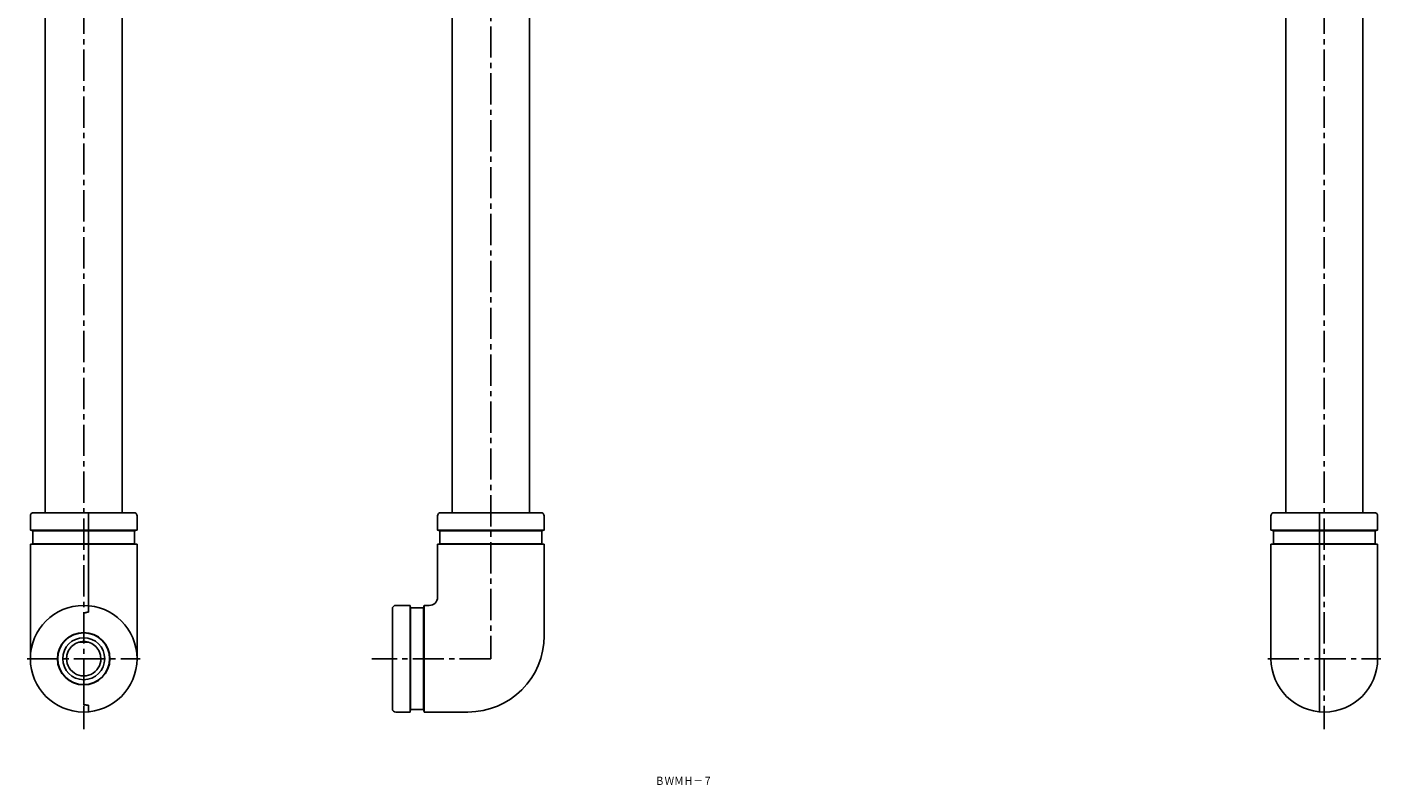
# Model space of a CAD drawing. Extents: x 544 to 1369, y -1284 to -360.
# Drawn here: x 544 to 1369, y -1284 to -822 of the extents above; entities that cross this region are included whole.
import ezdxf
from ezdxf.enums import TextEntityAlignment as Align

# ---------------------------------------------------------------- set-up
doc = ezdxf.new("R2010")
doc.units = 0
doc.linetypes.add('CENTER2', pattern=[28.575, 19.05, -3.175, 3.175, -3.175])
doc.layers.add('1', color=7, linetype='CONTINUOUS')
doc.styles.add('MDRAFSTD', font='TXT', dxfattribs={"bigfont": 'BIGFONT'})

msp = doc.modelspace()

# ---------------------------------------------------------------- linework, layer by layer
at = {"layer": '1', "color": 1, "linetype": 'CENTER2'}
for p, q in [((578.67, -549.8), (578.67, -1249.8)), ((1334.56, -549.8), (1334.56, -1249.8)), ((826.76, -592.8), (826.76, -1206.8)), ((544.17, -1206.8), (613.17, -1206.8)), ((826.76, -1206.8), (754.26, -1206.8)), ((1300.06, -1206.8), (1369.06, -1206.8))]:
    msp.add_line(p, q, dxfattribs=at)
at = {"layer": '1', "color": 7, "linetype": 'CONTINUOUS'}
for p, q in [((555.17, -592.8), (555.17, -1117.8)), ((555.17, -592.8), (555.17, -1117.8)), ((602.17, -1117.8), (602.17, -592.8)), ((602.17, -1117.8), (602.17, -592.8)), ((803.26, -652.8), (803.26, -1117.8)), ((850.26, -1117.8), (850.26, -652.8)), ((1311.06, -656.27), (1311.06, -1117.8)), ((1358.06, -1117.8), (1358.06, -656.27)), ((546.17, -1119.8), (546.17, -1128.54)), ((548.17, -1117.8), (609.17, -1117.8)), ((548.17, -1117.8), (609.17, -1117.8)), ((581.67, -1178.48), (581.67, -1117.8)), ((581.67, -1178.48), (581.67, -1117.8)), ((611.17, -1128.54), (611.17, -1119.8)), ((794.26, -1119.8), (794.26, -1128.54)), ((796.26, -1117.8), (857.26, -1117.8)), ((796.26, -1117.8), (857.26, -1117.8)), ((859.26, -1128.54), (859.26, -1119.8)), ((1302.06, -1119.8), (1302.06, -1128.54)), ((1304.06, -1117.8), (1365.06, -1117.8)), ((1304.06, -1117.8), (1365.06, -1117.8)), ((1331.56, -1117.8), (1331.56, -1239.17)), ((1331.56, -1117.8), (1331.56, -1239.17)), ((1367.06, -1128.54), (1367.06, -1119.8)), ((611.17, -1128.54), (546.17, -1128.54)), ((546.17, -1128.54), (547.67, -1128.8)), ((546.17, -1128.54), (611.17, -1128.54)), ((547.67, -1128.8), (609.67, -1128.8)), ((547.67, -1128.8), (547.67, -1136.8)), ((547.67, -1128.8), (609.67, -1128.8)), ((609.67, -1128.8), (611.17, -1128.54)), ((609.67, -1136.8), (609.67, -1128.8)), ((794.26, -1128.54), (859.26, -1128.54)), ((794.26, -1128.54), (859.26, -1128.54)), ((794.26, -1128.54), (795.76, -1128.8)), ((795.76, -1128.8), (857.76, -1128.8)), ((795.76, -1128.8), (857.76, -1128.8)), ((795.76, -1128.8), (795.76, -1136.8)), ((857.76, -1128.8), (859.26, -1128.54)), ((857.76, -1136.8), (857.76, -1128.8)), ((1302.06, -1128.54), (1367.06, -1128.54)), ((1302.06, -1128.54), (1303.56, -1128.8)), ((1302.06, -1128.54), (1367.06, -1128.54)), ((1303.56, -1128.8), (1303.56, -1136.8)), ((1303.56, -1128.8), (1365.56, -1128.8)), ((1303.56, -1128.8), (1365.56, -1128.8)), ((1365.56, -1128.8), (1367.06, -1128.54)), ((1365.56, -1136.8), (1365.56, -1128.8)), ((547.67, -1136.8), (546.17, -1137.07)), ((546.17, -1137.07), (611.17, -1137.07)), ((546.17, -1206.8), (546.17, -1137.07)), ((546.17, -1206.8), (546.17, -1137.07)), ((611.17, -1137.07), (546.17, -1137.07)), ((547.67, -1136.8), (609.67, -1136.8)), ((547.67, -1136.8), (609.67, -1136.8)), ((611.17, -1137.07), (609.67, -1136.8)), ((611.17, -1206.8), (611.17, -1137.07)), ((611.17, -1137.07), (611.17, -1206.8)), ((795.76, -1136.8), (794.26, -1137.07)), ((794.26, -1137.07), (859.26, -1137.07)), ((859.26, -1137.07), (794.26, -1137.07)), ((794.26, -1137.07), (794.26, -1169.3)), ((795.76, -1136.8), (857.76, -1136.8)), ((795.76, -1136.8), (857.76, -1136.8)), ((859.26, -1137.07), (857.76, -1136.8)), ((859.26, -1192.8), (859.26, -1137.07)), ((1303.56, -1136.8), (1302.06, -1137.07)), ((1302.06, -1137.07), (1302.06, -1206.8)), ((1367.06, -1137.07), (1302.06, -1137.07)), ((1367.06, -1137.07), (1302.06, -1137.07)), ((1302.06, -1137.07), (1302.06, -1206.8)), ((1303.56, -1136.8), (1365.56, -1136.8)), ((1303.56, -1136.8), (1365.56, -1136.8)), ((1367.06, -1137.07), (1365.56, -1136.8)), ((1367.06, -1206.8), (1367.06, -1137.07)), ((1367.06, -1206.8), (1367.06, -1137.07)), ((581.67, -1178.28), (578.67, -1178.8)), ((581.67, -1178.48), (578.67, -1179)), ((578.67, -1178.8), (578.67, -1190.8)), ((578.67, -1178.8), (578.67, -1190.8)), ((766.76, -1237.3), (766.76, -1176.3)), ((766.76, -1237.3), (766.76, -1176.3)), ((777.49, -1174.3), (768.76, -1174.3)), ((777.49, -1239.3), (777.49, -1174.3)), ((777.49, -1239.3), (777.49, -1174.3)), ((777.76, -1175.8), (777.49, -1174.3)), ((777.76, -1237.8), (777.76, -1175.8)), ((777.76, -1237.8), (777.76, -1175.8)), ((785.76, -1175.8), (777.76, -1175.8)), ((786.02, -1174.3), (785.76, -1175.8)), ((785.76, -1237.8), (785.76, -1175.8)), ((785.76, -1237.8), (785.76, -1175.8)), ((786.02, -1174.3), (786.02, -1239.3)), ((786.02, -1174.3), (786.02, -1239.3)), ((789.26, -1174.3), (786.02, -1174.3)), ((575.91, -1196.68), (581.43, -1196.68)), ((578.67, -1222.8), (578.67, -1234.8)), ((578.67, -1222.8), (578.67, -1234.8)), ((578.67, -1234.6), (581.67, -1235.13)), ((578.67, -1234.8), (581.67, -1235.33)), ((581.67, -1235.13), (581.67, -1239.17)), ((581.67, -1235.13), (581.67, -1239.17)), ((768.76, -1239.3), (777.49, -1239.3)), ((777.49, -1239.3), (777.76, -1237.8)), ((777.76, -1237.8), (785.76, -1237.8)), ((785.76, -1237.8), (786.02, -1239.3)), ((786.02, -1239.3), (812.76, -1239.3))]:
    msp.add_line(p, q, dxfattribs=at)
for radius in [32.5, 16, 15.8, 12.8]:
    msp.add_circle((578.67, -1206.8), radius, dxfattribs=at)
for centre, radius, start, end in [((548.17, -1119.8), 2, 90, 180), ((609.17, -1119.8), 2, 0, 90), ((796.26, -1119.8), 2, 90, 180), ((857.26, -1119.8), 2, 0, 90), ((1304.06, -1119.8), 2, 90, 180), ((1365.06, -1119.8), 2, 0, 90), ((789.26, -1169.3), 5, 270, 0), ((768.76, -1176.3), 2, 90, 180), ((812.76, -1192.8), 46.5, 270, 0), ((578.67, -1206.71), 10.41, 157.50132, 171.55878), ((578.67, -1206.71), 10.41, 135.00045, 157.50132), ((578.67, -1206.71), 10.41, 112.50132, 135.00045), ((578.67, -1206.71), 10.41, 67.49868, 112.50132), ((578.67, -1206.71), 10.41, 44.99955, 67.49868), ((578.67, -1206.71), 10.41, 22.49868, 44.99955), ((578.67, -1206.71), 10.41, 8.44122, 22.49868), ((578.67, -1206.87), 10.43, 170.71601, 9.28399), ((1334.56, -1206.8), 32.5, 180, 0), ((768.76, -1237.3), 2, 180, 270)]:
    msp.add_arc(centre, radius, start, end, dxfattribs=at)

# ---------------------------------------------------------------- texts
at = {"layer": '1', "color": 7, "linetype": 'CONTINUOUS', "style": 'MDRAFSTD', "width": 1.021898}
msp.add_text('ＢＷＭＨ－７', height=5, dxfattribs=at).set_placement((926.76, -1283.71), (961.76, -1283.71), align=Align.FIT)

doc.saveas('drawing.dxf')
